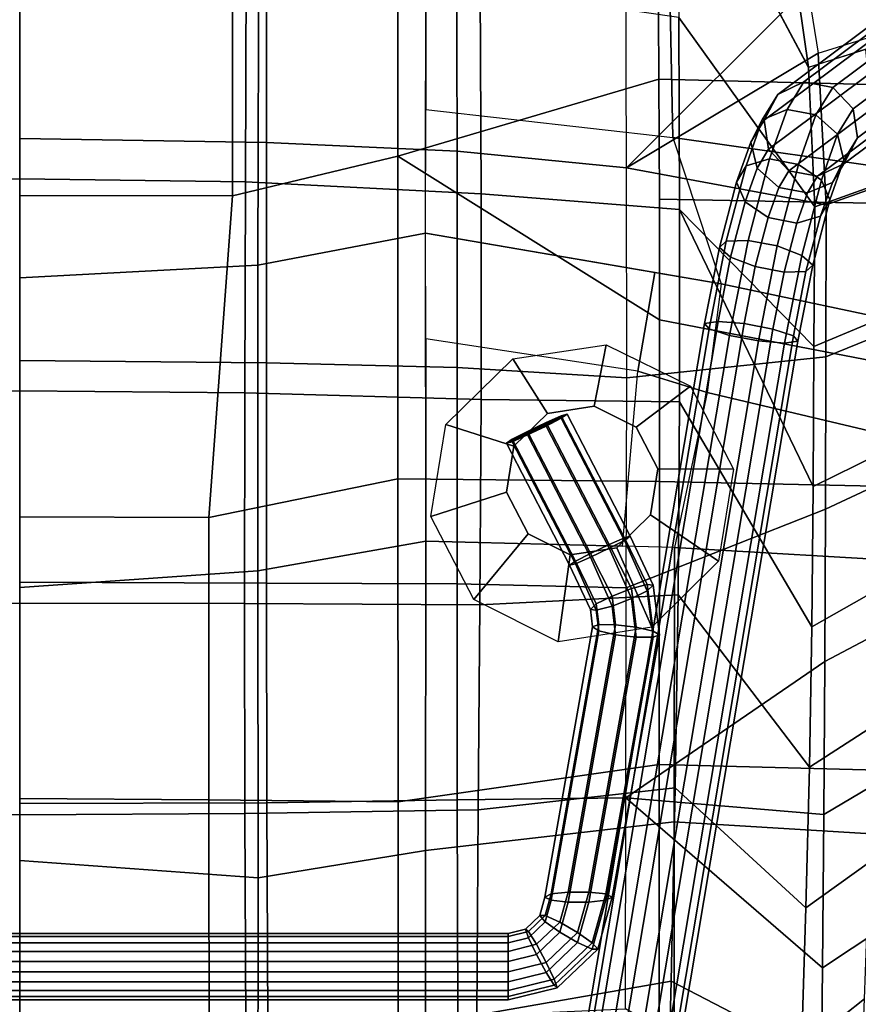
# Model space of a CAD drawing. Units: inches. Extents: x 0 to 336, y 0 to 212.
# Drawn here: x 91 to 96, y 51 to 58 of the extents above; entities that cross this region are included whole.
import ezdxf

# ---------------------------------------------------------------- set-up
doc = ezdxf.new("R2010")
doc.units = ezdxf.units.IN
doc.header["$MEASUREMENT"] = 0
for name, color, linetype in [('SEAT', 5, 'Continuous'), ('SEAT-BASE', 5, 'Continuous'), ('SEAT-PAD', 5, 'Continuous'), ('SEAT-RUBBER', 5, 'Continuous')]:
    doc.layers.add(name, color=color, linetype=linetype)

# ---------------------------------------------------------------- blocks, each defined once
blk = doc.blocks.new('LDWHBX_P_0T')
at = {"layer": 'SEAT'}
for points in [[(0.8759, 0, 29.4382), (-0.8711, 0, 29.098), (-0.9582, -1.5553, 29.1005), (0.7618, -1.5567, 29.451)], [(1.2801, 0, 29.8637), (1.2723, -1.236, 29.9043), (-0.5607, -1.2366, 29.5318), (-0.5536, 0, 29.4961)], [(2.7684, -1.5563, 29.8194), (2.6595, 0, 29.7842), (0.8759, 0, 29.4382), (0.7618, -1.5567, 29.451)], [(3.1159, -1.236, 30.2478), (1.2723, -1.236, 29.9043), (1.2801, 0, 29.8637), (3.1199, 0, 30.2262)], [(4.6821, 0, 30.1745), (2.6595, 0, 29.7842), (2.7684, -1.5563, 29.8194), (4.763, -1.5554, 30.1968)], [(5.2188, 0, 30.6164), (5.2163, -1.3905, 30.6332), (3.1159, -1.236, 30.2478), (3.1199, 0, 30.2262)], [(7.0163, -1.5609, 30.6457), (6.9808, 0, 30.6215), (4.6821, 0, 30.1745), (4.763, -1.5554, 30.1968)], [(7.3936, -1.3896, 31.0081), (5.2163, -1.3905, 30.6332), (5.2188, 0, 30.6164), (7.4079, 0, 30.9959)], [(1.2723, -1.236, 29.9043), (1.2583, -2.471, 29.9806), (-0.3194, -2.4724, 29.6601), (-0.5607, -1.2366, 29.5318)], [(3.3677, -2.4706, 30.3523), (1.2583, -2.471, 29.9806), (1.2723, -1.236, 29.9043), (3.1159, -1.236, 30.2478)], [(5.2163, -1.3905, 30.6332), (5.4769, -2.4705, 30.7188), (3.3677, -2.4706, 30.3523), (3.1159, -1.236, 30.2478)], [(7.3616, -2.4705, 31.0435), (5.4769, -2.4705, 30.7188), (5.2163, -1.3905, 30.6332), (7.3936, -1.3896, 31.0081)], [(0.7618, -1.5567, 29.451), (-0.9582, -1.5553, 29.1005), (-0.8077, -2.6495, 29.2012), (0.9416, -2.6511, 29.5446)], [(2.9616, -2.6519, 29.901), (2.7684, -1.5563, 29.8194), (0.7618, -1.5567, 29.451), (0.9416, -2.6511, 29.5446)], [(4.763, -1.5554, 30.1968), (2.7684, -1.5563, 29.8194), (2.9616, -2.6519, 29.901), (4.9724, -2.6512, 30.2819)], [(6.9688, -2.6534, 30.6802), (7.0163, -1.5609, 30.6457), (4.763, -1.5554, 30.1968), (4.9724, -2.6512, 30.2819)], [(1.5028, -4.1775, 30.1362), (-0.6123, -4.1772, 29.7903), (-0.3194, -2.4724, 29.6601), (1.2583, -2.471, 29.9806)], [(3.3513, -4.1784, 30.4576), (1.5028, -4.1775, 30.1362), (1.2583, -2.471, 29.9806), (3.3677, -2.4706, 30.3523)], [(5.4769, -2.4705, 30.7188), (4.4073, -4.1785, 30.6431), (3.3513, -4.1784, 30.4576), (3.3677, -2.4706, 30.3523)], [(5.9787, -4.1753, 30.9185), (5.1955, -4.1776, 30.7819), (4.4073, -4.1785, 30.6431), (5.4769, -2.4705, 30.7188)], [(7.2735, -4.1671, 31.1486), (5.9787, -4.1753, 30.9185), (5.4769, -2.4705, 30.7188), (7.3616, -2.4705, 31.0435)], [(1.128, -4.2751, 29.7358), (0.9416, -2.6511, 29.5446), (-0.8077, -2.6495, 29.2012), (-0.9131, -4.2734, 29.4452)], [(2.9194, -4.2757, 30.042), (2.9616, -2.6519, 29.901), (0.9416, -2.6511, 29.5446), (1.128, -4.2751, 29.7358)], [(4.2839, -2.6515, 30.1515), (2.9616, -2.6519, 29.901), (2.9282, -3.9367, 30.0125), (4.0717, -4.0373, 30.2343)], [(4.0717, -4.0373, 30.2343), (4.2839, -2.6515, 30.1515), (4.9724, -2.6512, 30.2819), (4.7155, -4.1489, 30.3632)], [(4.6411, -4.5824, 30.3868), (4.9724, -2.6512, 30.2819), (5.7816, -2.6521, 30.4433), (5.5968, -4.266, 30.5267)], [(6.773, -4.2424, 30.7544), (6.9688, -2.6534, 30.6802), (5.7816, -2.6521, 30.4433), (5.5968, -4.266, 30.5267)], [(2.9194, -4.2757, 30.042), (2.9282, -3.9367, 30.0125), (4.0717, -4.0373, 30.2343), (3.932, -4.4903, 30.2434)], [(3.932, -4.4903, 30.2434), (4.0717, -4.0373, 30.2343), (4.7155, -4.1489, 30.3632), (4.6411, -4.5824, 30.3868)], [(1.5028, -4.1775, 30.1362), (1.4636, -5.6916, 30.3454), (-0.6832, -5.6908, 30.1328), (-0.6123, -4.1772, 29.7903)], [(3.3186, -5.6922, 30.6342), (1.4636, -5.6916, 30.3454), (1.5028, -4.1775, 30.1362), (3.3513, -4.1784, 30.4576)], [(3.3513, -4.1784, 30.4576), (4.4073, -4.1785, 30.6431), (4.1145, -5.6913, 30.7692), (3.3186, -5.6922, 30.6342)], [(4.4073, -4.1785, 30.6431), (5.1955, -4.1776, 30.7819), (5.1657, -5.674, 30.9505), (4.1145, -5.6913, 30.7692)], [(5.1955, -4.1776, 30.7819), (5.9787, -4.1753, 30.9185), (5.9408, -5.6396, 31.0799), (5.1657, -5.674, 30.9505)], [(5.9787, -4.1753, 30.9185), (7.2735, -4.1671, 31.1486), (6.9561, -5.5516, 31.2409), (5.9408, -5.6396, 31.0799)], [(5.5968, -4.266, 30.5267), (5.3761, -5.8303, 30.688), (6.6098, -5.6307, 30.8549), (6.773, -4.2424, 30.7544)], [(1.128, -4.2751, 29.7358), (-0.9131, -4.2734, 29.4452), (-1.0536, -5.9125, 29.8889), (1.0277, -5.9201, 30.0302)], [(2.825, -5.9169, 30.2913), (2.9194, -4.2757, 30.042), (1.128, -4.2751, 29.7358), (1.0277, -5.9201, 30.0302)], [(2.9194, -4.2757, 30.042), (2.825, -5.9169, 30.2913), (3.5945, -5.9152, 30.4124), (3.932, -4.4903, 30.2434)], [(4.6411, -4.5824, 30.3868), (4.3633, -5.899, 30.535), (5.3761, -5.8303, 30.688), (5.5968, -4.266, 30.5267)], [(3.932, -4.4903, 30.2434), (3.5945, -5.9152, 30.4124), (4.3633, -5.899, 30.535), (4.6411, -4.5824, 30.3868)]]:
    blk.add_3dface(points, dxfattribs=at)
at = {"layer": 'SEAT-BASE'}
for points in [[(-0.0349, 3.3167, 28.8895), (-0.0349, -3.1893, 28.8895), (-0.0136, -3.1893, 29.0238), (-0.0136, 3.3167, 29.0238)], [(0.0269, 3.3167, 28.7683), (0.0269, -3.1893, 28.7683), (-0.0349, -3.1893, 28.8895), (-0.0349, 3.3167, 28.8895)], [(-0.0136, 3.3167, 29.0238), (-0.0136, -3.1893, 29.0238), (0.0825, -3.1893, 29.1199), (0.0825, 3.3167, 29.1199)], [(0.148, 3.3167, 28.7066), (0.148, -3.1893, 28.7066), (0.0269, -3.1893, 28.7683), (0.0269, 3.3167, 28.7683)], [(0.0825, 3.3167, 29.1199), (0.0825, -3.1893, 29.1199), (0.2168, -3.1893, 29.1412), (0.2168, 3.3167, 29.1412)], [(0.2823, 3.3167, 28.7279), (0.2823, -3.1893, 28.7279), (0.148, -3.1893, 28.7066), (0.148, 3.3167, 28.7066)], [(0.2168, 3.3167, 29.1412), (0.2168, -3.1893, 29.1412), (0.338, -3.1893, 29.0795), (0.338, 3.3167, 29.0795)], [(0.3784, 3.3167, 28.824), (0.3784, -3.1893, 28.824), (0.2823, -3.1893, 28.7279), (0.2823, 3.3167, 28.7279)], [(0.338, 3.3167, 29.0795), (0.338, -3.1893, 29.0795), (0.3997, -3.1893, 28.9583), (0.3997, 3.3167, 28.9583)], [(0.3997, 3.3167, 28.9583), (0.3997, -3.1893, 28.9583), (0.3784, -3.1893, 28.824), (0.3784, 3.3167, 28.824)], [(4.3486, -4.5021, 29.7782), (4.3836, -4.4733, 29.5905), (-3.1946, -3.2, 28.3541), (-3.2296, -3.2288, 28.5418)], [(4.3836, -4.4733, 29.5905), (4.3964, -4.5607, 29.4187), (-3.1817, -3.2874, 28.1824), (-3.1946, -3.2, 28.3541)], [(-0.0349, -3.1893, 28.8895), (0.0448, -3.5105, 28.9021), (0.0611, -3.4907, 29.0356), (-0.0136, -3.1893, 29.0238)], [(0.0269, -3.1893, 28.7683), (0.1016, -3.4907, 28.7802), (0.0448, -3.5105, 28.9021), (-0.0349, -3.1893, 28.8895)], [(-0.0136, -3.1893, 29.0238), (0.0611, -3.4907, 29.0356), (0.1444, -3.4387, 29.1297), (0.0825, -3.1893, 29.1199)], [(0.148, -3.1893, 28.7066), (0.2099, -3.4387, 28.7164), (0.1016, -3.4907, 28.7802), (0.0269, -3.1893, 28.7683)], [(0.0825, -3.1893, 29.1199), (0.1444, -3.4387, 29.1297), (0.2628, -3.3745, 29.1485), (0.2168, -3.1893, 29.1412)], [(0.2823, -3.1893, 28.7279), (0.3282, -3.3745, 28.7352), (0.2099, -3.4387, 28.7164), (0.148, -3.1893, 28.7066)], [(0.2168, -3.1893, 29.1412), (0.2628, -3.3745, 29.1485), (0.371, -3.3225, 29.0847), (0.338, -3.1893, 29.0795)], [(0.3784, -3.1893, 28.824), (0.4115, -3.3225, 28.8293), (0.3282, -3.3745, 28.7352), (0.2823, -3.1893, 28.7279)], [(0.338, -3.1893, 29.0795), (0.371, -3.3225, 29.0847), (0.4278, -3.3027, 28.9628), (0.3997, -3.1893, 28.9583)], [(0.3997, -3.1893, 28.9583), (0.4278, -3.3027, 28.9628), (0.4115, -3.3225, 28.8293), (0.3784, -3.1893, 28.824)], [(2.8133, -3.629, 29.5424), (3.6108, -3.2164, 29.6687), (3.602, -3.1786, 29.6073), (2.8045, -3.5912, 29.4809)], [(2.8045, -3.5912, 29.4809), (3.602, -3.1786, 29.6073), (3.6278, -3.2164, 29.5614), (2.8303, -3.629, 29.4351)], [(3.7911, -3.5748, 29.6372), (3.7807, -3.537, 29.5856), (3.6278, -3.2164, 29.5614), (3.602, -3.1786, 29.6073)], [(3.7911, -3.5748, 29.6372), (3.602, -3.1786, 29.6073), (3.6108, -3.2164, 29.6687), (3.7638, -3.537, 29.6929)], [(4.3048, -4.6361, 29.9102), (4.3486, -4.5021, 29.7782), (-3.2296, -3.2288, 28.5418), (-3.2734, -3.3628, 28.6739)], [(2.8574, -3.7281, 29.5695), (3.655, -3.3155, 29.6959), (3.6108, -3.2164, 29.6687), (2.8133, -3.629, 29.5424)], [(2.8303, -3.629, 29.4351), (3.6278, -3.2164, 29.5614), (3.6782, -3.3155, 29.5492), (2.8806, -3.7281, 29.4229)], [(3.7134, -3.4379, 29.7051), (3.7638, -3.537, 29.6929), (3.6108, -3.2164, 29.6687), (3.655, -3.3155, 29.6959)], [(3.7366, -3.4379, 29.5585), (3.6782, -3.3155, 29.5492), (3.6278, -3.2164, 29.5614), (3.7807, -3.537, 29.5856)], [(4.3964, -4.5607, 29.4187), (4.3823, -4.7309, 29.3286), (-3.1959, -3.4576, 28.0922), (-3.1817, -3.2874, 28.1824)], [(0.2628, -3.3745, 29.1485), (0.4074, -3.527, 29.1714), (0.4751, -3.4322, 29.1012), (0.371, -3.3225, 29.0847)], [(0.4115, -3.3225, 28.8293), (0.5156, -3.4322, 28.8457), (0.4729, -3.527, 28.7581), (0.3282, -3.3745, 28.7352)], [(0.371, -3.3225, 29.0847), (0.4751, -3.4322, 29.1012), (0.5164, -3.396, 28.9768), (0.4278, -3.3027, 28.9628)], [(0.4278, -3.3027, 28.9628), (0.5164, -3.396, 28.9768), (0.5156, -3.4322, 28.8457), (0.4115, -3.3225, 28.8293)], [(2.9158, -3.8505, 29.5788), (3.7134, -3.4379, 29.7051), (3.655, -3.3155, 29.6959), (2.8574, -3.7281, 29.5695)], [(2.8806, -3.7281, 29.4229), (3.6782, -3.3155, 29.5492), (3.7366, -3.4379, 29.5585), (2.9391, -3.8505, 29.4322)], [(4.269, -4.8241, 29.9361), (4.3048, -4.6361, 29.9102), (-3.2734, -3.3628, 28.6739), (-3.3092, -3.5508, 28.6998)], [(0.1444, -3.4387, 29.1297), (0.3392, -3.6441, 29.1606), (0.4074, -3.527, 29.1714), (0.2628, -3.3745, 29.1485)], [(0.3282, -3.3745, 28.7352), (0.4729, -3.527, 28.7581), (0.4047, -3.6441, 28.7473), (0.2099, -3.4387, 28.7164)], [(0.4751, -3.4322, 29.1012), (0.6165, -3.4713, 29.1236), (0.6368, -3.4293, 28.9959), (0.5164, -3.396, 28.9768)], [(0.5164, -3.396, 28.9768), (0.6368, -3.4293, 28.9959), (0.657, -3.4713, 28.8681), (0.5156, -3.4322, 28.8457)], [(4.3823, -4.7309, 29.3286), (4.3465, -4.919, 29.3545), (-3.2317, -3.6457, 28.1181), (-3.1959, -3.4576, 28.0922)], [(0.0611, -3.4907, 29.0356), (0.2966, -3.7389, 29.0729), (0.3392, -3.6441, 29.1606), (0.1444, -3.4387, 29.1297)], [(0.2099, -3.4387, 28.7164), (0.4047, -3.6441, 28.7473), (0.337, -3.7389, 28.8175), (0.1016, -3.4907, 28.7802)], [(0.4074, -3.527, 29.1714), (0.604, -3.5813, 29.2025), (0.6165, -3.4713, 29.1236), (0.4751, -3.4322, 29.1012)], [(0.5156, -3.4322, 28.8457), (0.657, -3.4713, 28.8681), (0.6695, -3.5813, 28.7892), (0.4729, -3.527, 28.7581)], [(0.604, -3.5813, 29.2025), (2.3503, -3.8923, 29.4791), (2.3759, -3.7831, 29.4022), (0.6165, -3.4713, 29.1236)], [(0.6165, -3.4713, 29.1236), (2.3759, -3.7831, 29.4022), (2.4012, -3.7414, 29.2753), (0.6368, -3.4293, 28.9959)], [(0.6368, -3.4293, 28.9959), (2.4012, -3.7414, 29.2753), (2.4164, -3.7831, 29.1468), (0.657, -3.4713, 28.8681)], [(0.657, -3.4713, 28.8681), (2.4164, -3.7831, 29.1468), (2.4157, -3.8923, 29.0658), (0.6695, -3.5813, 28.7892)], [(2.9662, -3.9496, 29.5666), (3.7638, -3.537, 29.6929), (3.7134, -3.4379, 29.7051), (2.9158, -3.8505, 29.5788)], [(2.9391, -3.8505, 29.4322), (3.7366, -3.4379, 29.5585), (3.7807, -3.537, 29.5856), (2.9832, -3.9496, 29.4593)], [(0.0448, -3.5105, 28.9021), (0.2957, -3.7751, 28.9419), (0.2966, -3.7389, 29.0729), (0.0611, -3.4907, 29.0356)], [(0.1016, -3.4907, 28.7802), (0.337, -3.7389, 28.8175), (0.2957, -3.7751, 28.9419), (0.0448, -3.5105, 28.9021)], [(0.3392, -3.6441, 29.1606), (0.604, -3.7173, 29.2025), (0.604, -3.5813, 29.2025), (0.4074, -3.527, 29.1714)], [(0.4729, -3.527, 28.7581), (0.6695, -3.5813, 28.7892), (0.6695, -3.7173, 28.7892), (0.4047, -3.6441, 28.7473)], [(4.2548, -4.9943, 29.846), (4.269, -4.8241, 29.9361), (-3.3092, -3.5508, 28.6998), (-3.3234, -3.721, 28.6096)], [(0.604, -3.7173, 29.2025), (2.334, -4.0272, 29.4765), (2.3503, -3.8923, 29.4791), (0.604, -3.5813, 29.2025)], [(0.6695, -3.5813, 28.7892), (2.4157, -3.8923, 29.0658), (2.3994, -4.0272, 29.0632), (0.6695, -3.7173, 28.7892)], [(2.5106, -3.766, 29.4236), (2.8133, -3.629, 29.5424), (2.8045, -3.5912, 29.4809), (2.5158, -3.7269, 29.2935)], [(2.5158, -3.7269, 29.2935), (2.8045, -3.5912, 29.4809), (2.8303, -3.629, 29.4351), (2.551, -3.766, 29.1681)], [(2.9935, -3.9874, 29.5109), (3.7911, -3.5748, 29.6372), (3.7638, -3.537, 29.6929), (2.9662, -3.9496, 29.5666)], [(2.9832, -3.9496, 29.4593), (3.7807, -3.537, 29.5856), (3.7911, -3.5748, 29.6372), (2.9935, -3.9874, 29.5109)], [(4.3465, -4.919, 29.3545), (4.3027, -5.0529, 29.4865), (-3.2755, -3.7796, 28.2501), (-3.2317, -3.6457, 28.1181)], [(0.2966, -3.7389, 29.0729), (0.6165, -3.8273, 29.1236), (0.604, -3.7173, 29.2025), (0.3392, -3.6441, 29.1606)], [(0.4047, -3.6441, 28.7473), (0.6695, -3.7173, 28.7892), (0.657, -3.8273, 28.8681), (0.337, -3.7389, 28.8175)], [(2.5374, -3.8686, 29.5087), (2.8574, -3.7281, 29.5695), (2.8133, -3.629, 29.5424), (2.5106, -3.766, 29.4236)], [(2.551, -3.766, 29.1681), (2.8303, -3.629, 29.4351), (2.8806, -3.7281, 29.4229), (2.6028, -3.8686, 29.0954)], [(4.2677, -5.0817, 29.6742), (4.2548, -4.9943, 29.846), (-3.3234, -3.721, 28.6096), (-3.3105, -3.8084, 28.4379)], [(0.6165, -3.8273, 29.1236), (2.3333, -4.1364, 29.3955), (2.334, -4.0272, 29.4765), (0.604, -3.7173, 29.2025)], [(0.6695, -3.7173, 28.7892), (2.3994, -4.0272, 29.0632), (2.3737, -4.1364, 29.14), (0.657, -3.8273, 28.8681)], [(2.3759, -3.7831, 29.4022), (2.5106, -3.766, 29.4236), (2.5158, -3.7269, 29.2935), (2.4012, -3.7414, 29.2753)], [(2.4012, -3.7414, 29.2753), (2.5158, -3.7269, 29.2935), (2.551, -3.766, 29.1681), (2.4164, -3.7831, 29.1468)], [(2.586, -3.9953, 29.5164), (2.9158, -3.8505, 29.5788), (2.8574, -3.7281, 29.5695), (2.5374, -3.8686, 29.5087)], [(2.6028, -3.8686, 29.0954), (2.8806, -3.7281, 29.4229), (2.9391, -3.8505, 29.4322), (2.6515, -3.9953, 29.1031)], [(4.3027, -5.0529, 29.4865), (4.2677, -5.0817, 29.6742), (-3.3105, -3.8084, 28.4379), (-3.2755, -3.7796, 28.2501)], [(0.2957, -3.7751, 28.9419), (0.6368, -3.8693, 28.9959), (0.6165, -3.8273, 29.1236), (0.2966, -3.7389, 29.0729)], [(0.337, -3.7389, 28.8175), (0.657, -3.8273, 28.8681), (0.6368, -3.8693, 28.9959), (0.2957, -3.7751, 28.9419)], [(2.3503, -3.8923, 29.4791), (2.5374, -3.8686, 29.5087), (2.5106, -3.766, 29.4236), (2.3759, -3.7831, 29.4022)], [(2.4164, -3.7831, 29.1468), (2.551, -3.766, 29.1681), (2.6028, -3.8686, 29.0954), (2.4157, -3.8923, 29.0658)], [(0.6368, -3.8693, 28.9959), (2.3485, -4.1781, 29.267), (2.3333, -4.1364, 29.3955), (0.6165, -3.8273, 29.1236)], [(0.657, -3.8273, 28.8681), (2.3737, -4.1364, 29.14), (2.3485, -4.1781, 29.267), (0.6368, -3.8693, 28.9959)], [(2.6378, -4.0979, 29.4437), (2.9662, -3.9496, 29.5666), (2.9158, -3.8505, 29.5788), (2.586, -3.9953, 29.5164)], [(2.6515, -3.9953, 29.1031), (2.9391, -3.8505, 29.4322), (2.9832, -3.9496, 29.4593), (2.6783, -4.0979, 29.1883)], [(2.334, -4.0272, 29.4765), (2.586, -3.9953, 29.5164), (2.5374, -3.8686, 29.5087), (2.3503, -3.8923, 29.4791)], [(2.4157, -3.8923, 29.0658), (2.6028, -3.8686, 29.0954), (2.6515, -3.9953, 29.1031), (2.3994, -4.0272, 29.0632)], [(2.6731, -4.137, 29.3184), (2.9935, -3.9874, 29.5109), (2.9662, -3.9496, 29.5666), (2.6378, -4.0979, 29.4437)], [(2.6783, -4.0979, 29.1883), (2.9832, -3.9496, 29.4593), (2.9935, -3.9874, 29.5109), (2.6731, -4.137, 29.3184)], [(2.3333, -4.1364, 29.3955), (2.6378, -4.0979, 29.4437), (2.586, -3.9953, 29.5164), (2.334, -4.0272, 29.4765)], [(2.3994, -4.0272, 29.0632), (2.6515, -3.9953, 29.1031), (2.6783, -4.0979, 29.1883), (2.3737, -4.1364, 29.14)], [(2.3485, -4.1781, 29.267), (2.6731, -4.137, 29.3184), (2.6378, -4.0979, 29.4437), (2.3333, -4.1364, 29.3955)], [(2.3737, -4.1364, 29.14), (2.6783, -4.0979, 29.1883), (2.6731, -4.137, 29.3184), (2.3485, -4.1781, 29.267)], [(4.9214, -4.6149, 29.7517), (4.8798, -4.5709, 29.5683), (4.3836, -4.4733, 29.5905), (4.3486, -4.5021, 29.7782)], [(4.8798, -4.5709, 29.5683), (4.816, -4.6431, 29.4009), (4.3964, -4.5607, 29.4187), (4.3836, -4.4733, 29.5905)], [(4.9251, -4.7583, 29.881), (4.9214, -4.6149, 29.7517), (4.3486, -4.5021, 29.7782), (4.3048, -4.6361, 29.9102)], [(4.816, -4.6431, 29.4009), (4.7544, -4.8039, 29.3135), (4.3823, -4.7309, 29.3286), (4.3964, -4.5607, 29.4187)], [(5.3063, -4.6825, 29.348), (5.1769, -4.7374, 29.2155), (4.816, -4.6431, 29.4009), (4.8798, -4.5709, 29.5683)], [(5.4135, -4.7437, 29.4965), (5.3063, -4.6825, 29.348), (4.8798, -4.5709, 29.5683), (4.9214, -4.6149, 29.7517)], [(5.4576, -4.8978, 29.6043), (5.4135, -4.7437, 29.4965), (4.9214, -4.6149, 29.7517), (4.9251, -4.7583, 29.881)], [(4.8893, -4.9463, 29.9069), (4.9251, -4.7583, 29.881), (4.3048, -4.6361, 29.9102), (4.269, -4.8241, 29.9361)], [(5.1769, -4.7374, 29.2155), (5.0749, -4.8875, 29.1496), (4.7544, -4.8039, 29.3135), (4.816, -4.6431, 29.4009)], [(5.5664, -4.7746, 29.0388), (5.3982, -4.8156, 28.9532), (5.1769, -4.7374, 29.2155), (5.3063, -4.6825, 29.348)], [(5.7125, -4.8497, 29.1403), (5.5664, -4.7746, 29.0388), (5.3063, -4.6825, 29.348), (5.4135, -4.7437, 29.4965)], [(4.7544, -4.8039, 29.3135), (4.7186, -4.9919, 29.3394), (4.3465, -4.919, 29.3545), (4.3823, -4.7309, 29.3286)], [(5.4218, -5.0858, 29.6301), (5.4576, -4.8978, 29.6043), (4.9251, -4.7583, 29.881), (4.8893, -4.9463, 29.9069)], [(5.3982, -4.8156, 28.9532), (5.2721, -4.9572, 28.9163), (5.0749, -4.8875, 29.1496), (5.1769, -4.7374, 29.2155)], [(5.7806, -5.0124, 29.2191), (5.7125, -4.8497, 29.1403), (5.4135, -4.7437, 29.4965), (5.4576, -4.8978, 29.6043)], [(5.0749, -4.8875, 29.1496), (5.039, -5.0755, 29.1755), (4.7186, -4.9919, 29.3394), (4.7544, -4.8039, 29.3135)], [(5.3982, -4.8156, 28.9532), (5.5206, -4.89, 28.5822), (5.3808, -5.0232, 28.5874), (5.2721, -4.9572, 28.9163)], [(5.5664, -4.7746, 29.0388), (5.711, -4.8626, 28.5998), (5.5206, -4.89, 28.5822), (5.3982, -4.8156, 28.9532)], [(5.7125, -4.8497, 29.1403), (5.8792, -4.9513, 28.6334), (5.711, -4.8626, 28.5998), (5.5664, -4.7746, 29.0388)], [(4.8277, -5.1071, 29.8195), (4.8893, -4.9463, 29.9069), (4.269, -4.8241, 29.9361), (4.2548, -4.9943, 29.846)], [(5.711, -4.8626, 28.5998), (9.0017, -9.267, 0.2664), (8.8113, -9.2945, 0.2488), (5.5206, -4.89, 28.5822)], [(5.8792, -4.9513, 28.6334), (9.1699, -9.3558, 0.3), (9.0017, -9.267, 0.2664), (5.711, -4.8626, 28.5998)], [(5.7806, -5.0124, 29.2191), (5.961, -5.1223, 28.6702), (5.8792, -4.9513, 28.6334), (5.7125, -4.8497, 29.1403)], [(4.7186, -4.9919, 29.3394), (4.7222, -5.1353, 29.4687), (4.3027, -5.0529, 29.4865), (4.3465, -4.919, 29.3545)], [(5.3197, -5.236, 29.5643), (5.4218, -5.0858, 29.6301), (4.8893, -4.9463, 29.9069), (4.8277, -5.1071, 29.8195)], [(5.2721, -4.9572, 28.9163), (5.2363, -5.1452, 28.9422), (5.039, -5.0755, 29.1755), (5.0749, -4.8875, 29.1496)], [(5.5206, -4.89, 28.5822), (8.8113, -9.2945, 0.2488), (8.6715, -9.4277, 0.2539), (5.3808, -5.0232, 28.5874)], [(5.7448, -5.2004, 29.245), (5.7806, -5.0124, 29.2191), (5.4576, -4.8978, 29.6043), (5.4218, -5.0858, 29.6301)], [(5.961, -5.1223, 28.6702), (9.2517, -9.5268, 0.3367), (9.1699, -9.3558, 0.3), (5.8792, -4.9513, 28.6334)], [(4.7639, -5.1793, 29.6521), (4.8277, -5.1071, 29.8195), (4.2548, -4.9943, 29.846), (4.2677, -5.0817, 29.6742)], [(5.039, -5.0755, 29.1755), (5.0832, -5.2296, 29.2833), (4.7222, -5.1353, 29.4687), (4.7186, -4.9919, 29.3394)], [(5.2721, -4.9572, 28.9163), (5.3808, -5.0232, 28.5874), (5.345, -5.2112, 28.6133), (5.2363, -5.1452, 28.9422)], [(5.7448, -5.2004, 29.245), (5.9252, -5.3103, 28.6961), (5.961, -5.1223, 28.6702), (5.7806, -5.0124, 29.2191)], [(4.7222, -5.1353, 29.4687), (4.7639, -5.1793, 29.6521), (4.2677, -5.0817, 29.6742), (4.3027, -5.0529, 29.4865)], [(5.2363, -5.1452, 28.9422), (5.3044, -5.3079, 29.021), (5.0832, -5.2296, 29.2833), (5.039, -5.0755, 29.1755)], [(5.3808, -5.0232, 28.5874), (8.6715, -9.4277, 0.2539), (8.6357, -9.6157, 0.2798), (5.345, -5.2112, 28.6133)], [(5.0832, -5.2296, 29.2833), (5.1904, -5.2909, 29.4318), (4.7639, -5.1793, 29.6521), (4.7222, -5.1353, 29.4687)], [(5.1904, -5.2909, 29.4318), (5.3197, -5.236, 29.5643), (4.8277, -5.1071, 29.8195), (4.7639, -5.1793, 29.6521)], [(5.6187, -5.342, 29.2081), (5.7448, -5.2004, 29.245), (5.4218, -5.0858, 29.6301), (5.3197, -5.236, 29.5643)], [(5.9252, -5.3103, 28.6961), (9.2159, -9.7148, 0.3626), (9.2517, -9.5268, 0.3367), (5.961, -5.1223, 28.6702)], [(5.2363, -5.1452, 28.9422), (5.345, -5.2112, 28.6133), (5.4268, -5.3822, 28.65), (5.3044, -5.3079, 29.021)], [(5.6187, -5.342, 29.2081), (5.7854, -5.4435, 28.7012), (5.9252, -5.3103, 28.6961), (5.7448, -5.2004, 29.245)], [(5.3044, -5.3079, 29.021), (5.4505, -5.383, 29.1225), (5.1904, -5.2909, 29.4318), (5.0832, -5.2296, 29.2833)], [(5.4505, -5.383, 29.1225), (5.6187, -5.342, 29.2081), (5.3197, -5.236, 29.5643), (5.1904, -5.2909, 29.4318)], [(5.345, -5.2112, 28.6133), (8.6357, -9.6157, 0.2798), (8.7175, -9.7867, 0.3165), (5.4268, -5.3822, 28.65)], [(5.3044, -5.3079, 29.021), (5.4268, -5.3822, 28.65), (5.5951, -5.471, 28.6836), (5.4505, -5.383, 29.1225)], [(5.7854, -5.4435, 28.7012), (9.0761, -9.848, 0.3677), (9.2159, -9.7148, 0.3626), (5.9252, -5.3103, 28.6961)], [(5.4268, -5.3822, 28.65), (8.7175, -9.7867, 0.3165), (8.8858, -9.8755, 0.3501), (5.5951, -5.471, 28.6836)], [(5.4505, -5.383, 29.1225), (5.5951, -5.471, 28.6836), (5.7854, -5.4435, 28.7012), (5.6187, -5.342, 29.2081)], [(5.5951, -5.471, 28.6836), (8.8858, -9.8755, 0.3501), (9.0761, -9.848, 0.3677), (5.7854, -5.4435, 28.7012)]]:
    blk.add_3dface(points, dxfattribs=at)
at = {"layer": 'SEAT-PAD'}
for points in [[(6.7127, 0, 31.352), (6.6837, 1.4799, 31.3578), (5.308, 1.4749, 31.086), (5.3287, 0, 31.0685)], [(1.1737, 0, 30.2332), (1.1821, 1.4703, 30.2636), (-0.1949, 1.4776, 29.9987), (-0.2146, 0, 29.9725)], [(2.5573, 0, 30.5188), (2.555, 1.4679, 30.5495), (1.1821, 1.4703, 30.2636), (1.1737, 0, 30.2332)], [(3.9423, 0, 30.7969), (3.9305, 1.4707, 30.8228), (2.555, 1.4679, 30.5495), (2.5573, 0, 30.5188)], [(5.3287, 0, 31.0685), (5.308, 1.4749, 31.086), (3.9305, 1.4707, 30.8228), (3.9423, 0, 30.7969)], [(-0.2146, 0, 29.9725), (-0.1949, -1.4776, 29.9987), (1.1821, -1.4704, 30.2636), (1.1737, 0, 30.2332)], [(-0.2049, 0, 29.4673), (-0.1875, -1.6208, 29.4982), (1.2522, -1.6142, 29.7731), (1.247, 0, 29.7377)], [(1.1737, 0, 30.2332), (1.1821, -1.4704, 30.2636), (2.555, -1.468, 30.5495), (2.5573, 0, 30.5188)], [(1.247, 0, 29.7377), (1.2522, -1.6142, 29.7731), (2.6874, -1.6115, 30.0717), (2.6935, 0, 30.0362)], [(2.5573, 0, 30.5188), (2.555, -1.468, 30.5495), (3.9305, -1.4707, 30.8228), (3.9423, 0, 30.7969)], [(2.6935, 0, 30.0362), (2.6874, -1.6115, 30.0717), (4.1254, -1.612, 30.356), (4.1416, 0, 30.3266)], [(3.9423, 0, 30.7969), (3.9305, -1.4707, 30.8228), (5.308, -1.4749, 31.086), (5.3287, 0, 31.0685)], [(4.1416, 0, 30.3266), (4.1254, -1.612, 30.356), (5.5655, -1.6125, 30.63), (5.591, 0, 30.6108)], [(5.3287, 0, 31.0685), (5.308, -1.4749, 31.086), (6.6837, -1.4799, 31.3578), (6.7127, 0, 31.352)], [(5.591, 0, 30.6108), (5.5655, -1.6125, 30.63), (7.0033, -1.6129, 30.9152), (7.0373, 0, 30.9099)], [(1.2071, -2.9945, 30.3655), (1.1821, -1.4704, 30.2636), (-0.1949, -1.4776, 29.9987), (-0.1354, -2.985, 30.1192)], [(2.546, -3.0049, 30.6308), (2.555, -1.468, 30.5495), (1.1821, -1.4704, 30.2636), (1.2071, -2.9945, 30.3655)], [(3.8873, -3.0135, 30.8843), (3.9305, -1.4707, 30.8228), (2.555, -1.468, 30.5495), (2.546, -3.0049, 30.6308)], [(5.2295, -3.0137, 31.133), (5.308, -1.4749, 31.086), (3.9305, -1.4707, 30.8228), (3.8873, -3.0135, 30.8843)], [(6.5699, -3.0069, 31.3912), (6.6837, -1.4799, 31.3578), (5.308, -1.4749, 31.086), (5.2295, -3.0137, 31.133)], [(-0.1875, -1.6208, 29.4982), (-0.1427, -2.8619, 29.5951), (1.2717, -2.8571, 29.855), (1.2522, -1.6142, 29.7731)], [(1.2522, -1.6142, 29.7731), (1.2717, -2.8571, 29.855), (2.6819, -2.8566, 30.1373), (2.6874, -1.6115, 30.0717)], [(2.6874, -1.6115, 30.0717), (2.6819, -2.8566, 30.1373), (4.0949, -2.8582, 30.4057), (4.1254, -1.612, 30.356)], [(4.1254, -1.612, 30.356), (4.0949, -2.8582, 30.4057), (5.5089, -2.8568, 30.6681), (5.5655, -1.6125, 30.63)], [(5.5655, -1.6125, 30.63), (5.5089, -2.8568, 30.6681), (6.9208, -2.8529, 30.9421), (7.0033, -1.6129, 30.9152)], [(-0.1427, -2.8619, 29.5951), (-0.0922, -3.9568, 29.7567), (1.2844, -3.9582, 29.9737), (1.2717, -2.8571, 29.855)], [(1.2717, -2.8571, 29.855), (1.2844, -3.9582, 29.9737), (2.6564, -3.9617, 30.2181), (2.6819, -2.8566, 30.1373)], [(2.6819, -2.8566, 30.1373), (2.6564, -3.9617, 30.2181), (4.0288, -3.965, 30.4604), (4.0949, -2.8582, 30.4057)], [(4.0949, -2.8582, 30.4057), (4.0288, -3.965, 30.4604), (5.3996, -3.9639, 30.7116), (5.5089, -2.8568, 30.6681)], [(5.5089, -2.8568, 30.6681), (5.3996, -3.9639, 30.7116), (6.7669, -3.9593, 30.981), (6.9208, -2.8529, 30.9421)], [(-1.489, -2.9747, 29.9452), (-1.1824, -4.223, 30.2164), (0.0883, -4.254, 30.3469), (-0.1354, -2.985, 30.1192)], [(-0.1354, -2.985, 30.1192), (0.0883, -4.254, 30.3469), (1.3512, -4.2813, 30.5408), (1.2071, -2.9945, 30.3655)], [(1.2071, -2.9945, 30.3655), (1.3512, -4.2813, 30.5408), (2.611, -4.2999, 30.755), (2.546, -3.0049, 30.6308)], [(2.546, -3.0049, 30.6308), (2.611, -4.2999, 30.755), (3.8703, -4.3086, 30.9722), (3.8873, -3.0135, 30.8843)], [(3.8873, -3.0135, 30.8843), (3.8703, -4.3086, 30.9722), (5.1277, -4.3082, 31.2009), (5.2295, -3.0137, 31.133)], [(5.2295, -3.0137, 31.133), (5.1277, -4.3082, 31.2009), (6.382, -4.3057, 31.446), (6.5699, -3.0069, 31.3912)], [(1.2844, -3.9582, 29.9737), (0.1753, -5.2436, 30.0602), (-0.8303, -5.2332, 29.9914), (-0.0922, -3.9568, 29.7567)], [(0.1753, -5.2436, 30.0602), (0.1753, -5.2436, 30.0602), (1.2844, -3.9582, 29.9737), (1.177, -5.2527, 30.1724)], [(1.177, -5.2527, 30.1724), (1.177, -5.2527, 30.1724), (1.2844, -3.9582, 29.9737), (2.1751, -5.2591, 30.3145)], [(2.6564, -3.9617, 30.2181), (3.1713, -5.2624, 30.4688), (2.1751, -5.2591, 30.3145), (1.2844, -3.9582, 29.9737)], [(4.0288, -3.965, 30.4604), (4.1655, -5.2642, 30.6357), (3.1713, -5.2624, 30.4688), (2.6564, -3.9617, 30.2181)], [(5.3996, -3.9639, 30.7116), (5.1579, -5.2662, 30.8133), (4.1655, -5.2642, 30.6357), (4.0288, -3.965, 30.4604)], [(5.1579, -5.2662, 30.8133), (5.1579, -5.2662, 30.8133), (5.3996, -3.9639, 30.7116), (6.1483, -5.2143, 30.9894)], [(6.7669, -3.9593, 30.981), (7.0112, -5.05, 31.1355), (6.5822, -5.1462, 31.0638), (5.3996, -3.9639, 30.7116)], [(6.1483, -5.2143, 30.9894), (6.1483, -5.2143, 30.9894), (5.3996, -3.9639, 30.7116), (6.5822, -5.1462, 31.0638)], [(-1.1824, -4.223, 30.2164), (-1.2806, -5.0707, 30.458), (-0.3553, -5.1053, 30.5004), (0.0883, -4.254, 30.3469)], [(0.0883, -4.254, 30.3469), (-0.3553, -5.1053, 30.5004), (0.5671, -5.1345, 30.5889), (1.3512, -4.2813, 30.5408)], [(1.3512, -4.2813, 30.5408), (0.5671, -5.1345, 30.5889), (1.4859, -5.1588, 30.7102), (2.611, -4.2999, 30.755)], [(2.611, -4.2999, 30.755), (1.4859, -5.1588, 30.7102), (2.4027, -5.1742, 30.8468), (3.8703, -4.3086, 30.9722)], [(3.8703, -4.3086, 30.9722), (2.4027, -5.1742, 30.8468), (3.3182, -5.1823, 30.9927), (5.1277, -4.3082, 31.2009)], [(4.232, -5.187, 31.1488), (4.232, -5.187, 31.1488), (5.1277, -4.3082, 31.2009), (3.3182, -5.1823, 30.9927)], [(5.1277, -4.3082, 31.2009), (4.232, -5.187, 31.1488), (5.1443, -5.1936, 31.3137), (6.382, -4.3057, 31.446)], [(6.382, -4.3057, 31.446), (5.1443, -5.1936, 31.3137), (6.0554, -5.1517, 31.4767), (7.6356, -4.309, 31.6945)], [(6.4946, -5.0884, 31.5527), (6.4946, -5.0884, 31.5527), (7.6356, -4.309, 31.6945), (6.0575, -5.1515, 31.477)], [(-1.2806, -5.0707, 30.458), (-0.9217, -5.4829, 30.6004), (-0.027, -5.5179, 30.6447), (-0.3553, -5.1053, 30.5004)], [(-0.3553, -5.1053, 30.5004), (-0.027, -5.5179, 30.6447), (0.8652, -5.5496, 30.7259), (0.5671, -5.1345, 30.5889)], [(0.5671, -5.1345, 30.5889), (0.8652, -5.5496, 30.7259), (1.7544, -5.5764, 30.8379), (1.4859, -5.1588, 30.7102)], [(6.7403, -5.5436, 31.6553), (6.4946, -5.0884, 31.5527), (6.0575, -5.1515, 31.477), (6.2205, -5.6738, 31.5775)], [(1.4859, -5.1588, 30.7102), (1.7544, -5.5764, 30.8379), (2.6418, -5.5954, 30.9641), (2.4027, -5.1742, 30.8468)], [(2.4027, -5.1742, 30.8468), (2.6418, -5.5954, 30.9641), (3.5276, -5.6074, 31.102), (3.3182, -5.1823, 30.9927)], [(3.3182, -5.1823, 30.9927), (3.5276, -5.6074, 31.102), (4.4118, -5.6143, 31.2501), (4.232, -5.187, 31.1488)], [(4.232, -5.187, 31.1488), (4.4118, -5.6143, 31.2501), (5.2952, -5.6126, 31.4032), (5.1443, -5.1936, 31.3137)], [(5.1443, -5.1936, 31.3137), (5.2952, -5.6126, 31.4032), (6.1747, -5.5254, 31.5486), (6.0554, -5.1517, 31.4767)], [(6.8613, -5.6759, 31.1824), (6.5822, -5.1462, 31.0638), (6.1483, -5.2143, 30.9894), (6.3355, -5.8168, 31.1054)], [(-0.2699, -5.9943, 30.269), (-0.8303, -5.2332, 29.9914), (0.1753, -5.2436, 30.0602), (0.6846, -6.0127, 30.326)], [(0.6846, -6.0127, 30.326), (0.1753, -5.2436, 30.0602), (1.177, -5.2527, 30.1724), (1.6362, -6.0266, 30.4214)], [(1.6362, -6.0266, 30.4214), (1.177, -5.2527, 30.1724), (2.1751, -5.2591, 30.3145), (2.5853, -6.0343, 30.5388)], [(2.5853, -6.0343, 30.5388), (2.1751, -5.2591, 30.3145), (3.1713, -5.2624, 30.4688), (3.5324, -6.0357, 30.6727)], [(3.5324, -6.0357, 30.6727), (3.1713, -5.2624, 30.4688), (4.1655, -5.2642, 30.6357), (4.4774, -6.0303, 30.8197)], [(4.4774, -6.0303, 30.8197), (4.1655, -5.2642, 30.6357), (5.1579, -5.2662, 30.8133), (5.4213, -6.0093, 30.9723)], [(5.4213, -6.0093, 30.9723), (5.1579, -5.2662, 30.8133), (6.1483, -5.2143, 30.9894), (6.3355, -5.8168, 31.1054)]]:
    blk.add_3dface(points, dxfattribs=at)
at = {"layer": 'SEAT-RUBBER'}
for points in [[(3.1227, -2.686, 30.0438), (3.2803, -3.1798, 29.6046), (3.0092, -3.3201, 29.5563), (2.5806, -2.9665, 29.9473)], [(3.7237, -2.7826, 30.1507), (3.5808, -3.2281, 29.658), (3.2803, -3.1798, 29.6046), (3.1227, -2.686, 30.0438)], [(4.1512, -3.2197, 30.2429), (3.7959, -3.4466, 29.6963), (3.5808, -3.2281, 29.658), (3.7237, -2.7826, 30.1507)], [(2.5806, -2.9665, 29.9473), (3.0092, -3.3201, 29.5563), (2.8711, -3.5954, 29.5318), (2.3043, -3.5172, 29.8982)], [(4.2431, -3.8301, 30.2783), (3.8435, -3.7519, 29.7048), (3.7959, -3.4466, 29.6963), (4.1512, -3.2197, 30.2429)], [(2.3043, -3.5172, 29.8982), (2.8711, -3.5954, 29.5318), (2.9187, -3.9006, 29.5402), (2.3995, -4.1276, 29.9151)], [(3.9729, -4.3808, 30.195), (3.7054, -4.0272, 29.6802), (3.8435, -3.7519, 29.7048), (4.2431, -3.8301, 30.2783)], [(2.3995, -4.1276, 29.9151), (2.9187, -3.9006, 29.5402), (3.1338, -4.1191, 29.5785), (2.8298, -4.5647, 29.9916)], [(3.4307, -4.6613, 30.0986), (3.4343, -4.1675, 29.632), (3.7054, -4.0272, 29.6802), (3.9729, -4.3808, 30.195)], [(2.8298, -4.5647, 29.9916), (3.1338, -4.1191, 29.5785), (3.4343, -4.1675, 29.632), (3.4307, -4.6613, 30.0986)]]:
    blk.add_3dface(points, dxfattribs=at)
for points, invisible_edges in [([(3.7054, -4.0272, 29.6802), (3.0092, -3.3201, 29.5563), (3.2803, -3.1798, 29.6046), (3.8435, -3.7519, 29.7048)], 5), ([(3.7959, -3.4466, 29.6963), (3.8435, -3.7519, 29.7048), (3.2803, -3.1798, 29.6046), (3.5808, -3.2281, 29.658)], 2), ([(3.7054, -4.0272, 29.6802), (3.4343, -4.1675, 29.632), (2.8711, -3.5954, 29.5318), (3.0092, -3.3201, 29.5563)], 10), ([(3.1338, -4.1191, 29.5785), (2.9187, -3.9006, 29.5402), (2.8711, -3.5954, 29.5318), (3.4343, -4.1675, 29.632)], 4)]:
    blk.add_3dface(points, dxfattribs=dict(at, invisible_edges=invisible_edges))

msp = doc.modelspace()

# ---------------------------------------------------------------- block references
at = {"rotation": 90}
msp.add_blockref('LDWHBX_P_0T', (90.7733, 51.1561), dxfattribs=at)

doc.saveas('drawing.dxf')
